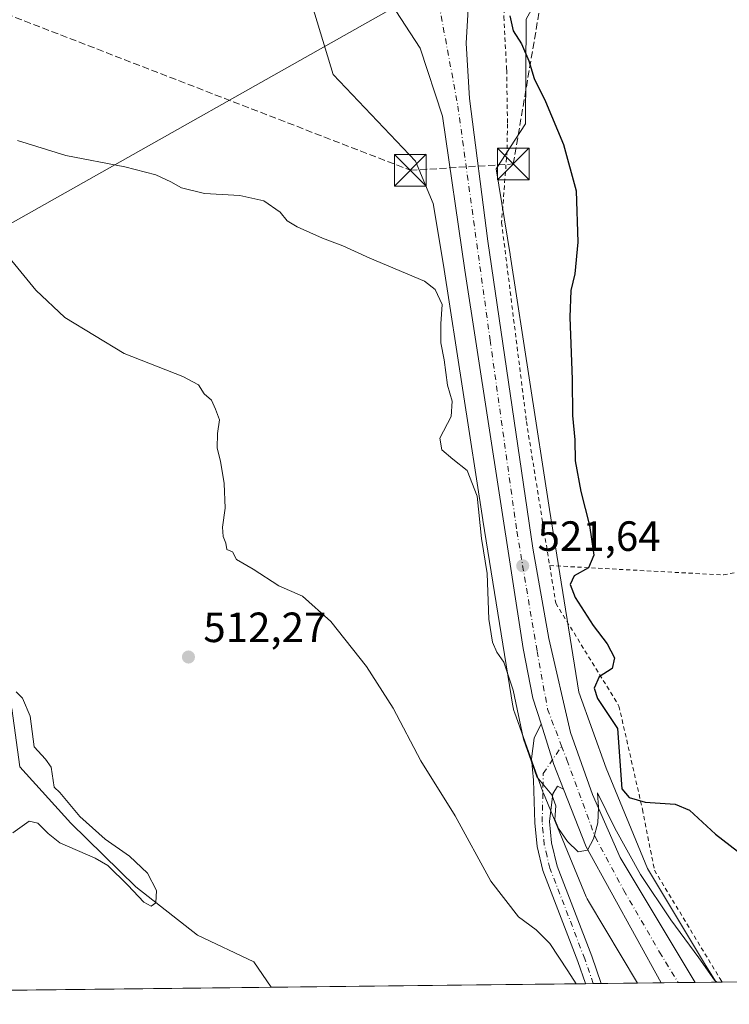
# Model space of a CAD drawing. Units: metres. Extents: x 576517 to 579944, y 4749678 to 4752031.
# Drawn here: x 576838 to 577006, y 4749678 to 4749912 of the extents above; entities that cross this region are included whole.
import ezdxf

# ---------------------------------------------------------------- set-up
doc = ezdxf.new("R2010")
doc.units = ezdxf.units.M
doc.header["$MEASUREMENT"] = 0
for name, pattern in [('DGN Style 2', [1.6480167562047852, 0.988810053722871, -0.6592067024819142]), ('DGN Style 3', [2.307223458686699, 1.648016756204785, -0.6592067024819142]), ('DGN Style 4', [2.6384748266838614, 1.318413404963828, -0.6592067024819142, 0.001648016756204785, -0.6592067024819142])]:
    doc.linetypes.add(name, pattern=pattern)
for name, color, linetype, lineweight in [('Alambrada', 7, 'DGN Style 2', 0), ('Carretera de calzada única Cxs', 7, 'Continuous', 13), ('Carretera de calzada única eje', 7, 'DGN Style 4', 0), ('Comarca CxS', 21, 'Continuous', 0), ('Comunidad Autónoma CxS', 142, 'Continuous', 0), ('Conducción de hidrocarburos lineal', 6, 'DGN Style 3', 0), ('Corriente natural lineal', 142, 'Continuous', 13), ('Curva de nivel maestra', 30, 'Continuous', 30), ('Curva de nivel normal', 30, 'Continuous', 0), ('Instalación educativa CxS', 9, 'Continuous', 0), ('Matorral CxS', 135, 'Continuous', 0), ('Municipio CxS', 4, 'Continuous', 0), ('Núcleo urbano CxS', 7, 'Continuous', 0), ('Pista no pavimentada Cxs', 111, 'Continuous', 0), ('Pista no pavimentada eje', 91, 'DGN Style 4', 0), ('Prado CxS', 92, 'Continuous', 0), ('Provincia CxS', 1, 'Continuous', 0), ('Punto de cota en terreno', 7, 'Continuous', 0), ('Rótulo de punto de cota en terreno', 7, 'Continuous', 0), ('Tendido', 6, 'Continuous', 0), ('Torre de tendido puntual', 7, 'Continuous', 0)]:
    doc.layers.add(name, color=color, linetype=linetype, lineweight=lineweight)
doc.styles.add('Style-Arial', font='txt')

# ---------------------------------------------------------------- blocks, each defined once
blk = doc.blocks.new('*U22')
at = {"layer": 'Prado CxS', "color": 92, "linetype": 'Continuous', "lineweight": 0}
blk.add_polyline3d([(577186.3946000002, 4749685.8256, 515.8178000000044), (577002.7461999999, 4749683.736500001, 519.1848000000027), (577000.2506999997, 4749687.787900001, 519.4894999999962), (576986.5279000001, 4749710.6535, 520.6674000000058), (576976.6627000002, 4749734.410300001, 521.6045000000013), (576970.2575000003, 4749752.3783, 521.642399999997), (576963.2695000004, 4749795.6787, 522.6030000000028), (576953.9759000001, 4749855.9691, 522.5190000000002), (576953.9605, 4749856.063899999, 522.5160999999935), (576950.5919000005, 4749876.3003, 522.514599999995), (576957.5477, 4749886.9989, 523.8214000000007), (576957.7553000003, 4749911.7861, 524.9084000000003), (576968.7824999997, 4749931.7247, 526.8263000000006), (576978.3066999996, 4749953.9497, 527.312699999995), (576957.1945000002, 4749975.329100001, 526.7315999999992), (576921.7084999997, 4750024.999500001, 522.5016000000032), (576913.1146999998, 4750045.668299999, 522.3787000000011), (576999.7758999999, 4750074.079299999, 508.3457999999956), (577048.9927000003, 4750074.078299999, 504.2909000000073)], dxfattribs=at)
blk = doc.blocks.new('5PATER')
at = {"layer": 'Matorral CxS', "linetype": 'Continuous', "lineweight": 0}
h = blk.add_hatch(color=51, dxfattribs=at)
edge = h.paths.add_edge_path()
edge.add_ellipse((0, 0), major_axis=(-0.1095731443231308, -0.1110710700762829), ratio=0.9994222409660322, start_angle=0, end_angle=360)
blk = doc.blocks.new('*U30')
at = {"layer": 'Carretera de calzada única Cxs', "color": 7, "linetype": 'Continuous', "lineweight": 13}
blk.add_polyline3d([(576944.1601, 4749916.880100001, 522.5587999999989), (576943.5601000004, 4749906.0801, 522.5957999999955), (576944.3201000001, 4749892.960100001, 522.4795000000013), (576948.6801000005, 4749859.200099999, 522.3366999999998), (576959.2801000001, 4749786.4801, 521.745299999995), (576963.0800999999, 4749765.130100001, 521.2252000000008), (576968.2401000002, 4749742.890100001, 520.655700000003), (576973.4801000003, 4749728.170100001, 520.453800000003), (576980.0000999998, 4749713.290100001, 520.0547999999981), (576997.7542000003, 4749683.6797, 519.3230999999942), (576989.7012999998, 4749683.588199999, 518.0026000000071), (576971.9600999998, 4749715.770099999, 519.9113999999972), (576966.6101000002, 4749729.450099999, 520.1235000000015), (576964.3201000001, 4749735.290100001, 520.321299999996), (576961.2701000003, 4749744.890100001, 520.7030999999988), (576959.3201000001, 4749750.970100001, 520.9030000000057), (576957.0000999998, 4749762.7301, 520.8074999999953), (576943.2001, 4749852.3201, 521.8776000000071), (576937.8800999997, 4749888.800100001, 522.3754000000044), (576932.6401000004, 4749904.880100001, 522.3981000000058), (576925.6801000005, 4749915.520099999, 522.3215999999958)], dxfattribs=at)
blk = doc.blocks.new('5TTEND')
at = {"layer": 'Instalación educativa CxS', "color": 7, "linetype": 'Continuous', "lineweight": 0}
for p, q in [((-0.375, 0.3754), (0.375, -0.3746)), ((0.3720000000000001, 0.3784000000000001), (-0.3720000000000001, -0.3776))]:
    blk.add_line(p, q, dxfattribs=at)
at = {"layer": 'Instalación educativa CxS', "color": 7, "linetype": 'Continuous', "lineweight": 0, "flags": 128}
blk.add_lwpolyline([(-0.375, -0.3746), (0.375, -0.3746), (0.375, 0.3754), (-0.375, 0.3754), (-0.3720000000000001, -0.3776)], dxfattribs=at)

msp = doc.modelspace()

# ---------------------------------------------------------------- linework, layer by layer
at = {"layer": 'Alambrada', "color": 7, "linetype": 'DGN Style 2', "lineweight": 0}
for points in [[(577014.8901000004, 4750003.040100001, 517.5314000000071), (576979.1700999998, 4750001.120100001, 525.2030999999988), (576927.5701000001, 4749999.7501, 525.8607000000047), (576928.5301000001, 4749995.9901, 525.7051000000065), (576931.3201000001, 4749990.5601, 525.5902999999962), (576934.3201000001, 4749986.390100001, 525.6609999999928), (576938.1201, 4749981.920100001, 526.141300000003), (576942.3201000001, 4749977.9901, 526.1526000000014), (576955.8501000004, 4749967.920100001, 526.672900000005), (576960.6901000004, 4749963.110099999, 526.8184000000037), (576963.5301000001, 4749957.7601, 526.8800000000047), (576964.5601000004, 4749952.2401, 526.6621000000014), (576964.4101, 4749945.7501, 526.8968000000023), (576963.2801000001, 4749942.470100001, 526.4401000000071), (576954.7600999996, 4749925.040100001, 524.8257000000012), (576952.9200999998, 4749919.190099999, 524.3769999999931), (576952.4401000004, 4749912.3201, 524.1649999999936), (576953.1201, 4749899.7501, 523.8772000000026), (576953.3201000001, 4749886.960100001, 523.3316000000051), (576953.2100999998, 4749880.5601, 523.0610000000015), (576951.9200999998, 4749863.600099999, 522.4272999999957), (576957.8000999996, 4749816.4801, 522.4897000000057), (576963.3201000001, 4749782.380100001, 522.3190999999933)], [(576963.3201000001, 4749782.380100001, 522.3190999999933), (577004.4801000003, 4749780.1501, 528.8270000000048), (577015.0800999999, 4749782.4001, 529.377800000002), (577063.2500999998, 4749793.5101, 522.0923999999941), (577143.3701, 4749811.110099999, 512.5819999999949)], [(576963.3201000001, 4749782.380100001, 522.3190999999933), (576964.7600999996, 4749773.440099999, 522.3705999999949), (576979.7352999998, 4749749.123500001, 525.6454999999987), (576985.2915000003, 4749724.676000001, 525.446299999996), (576988.1490000002, 4749710.229699999, 522.2412999999942), (577003.7066000003, 4749684.5121, 521.2581999999966), (577004.1845000006, 4749683.752800001, 521.2532999999967)]]:
    msp.add_polyline3d(points, dxfattribs=at)
at = {"layer": 'Carretera de calzada única Cxs', "color": 7, "linetype": 'Continuous', "lineweight": 13, "extrusion": (-0.07888477784314998, -0.06462584959721711, 0.9947867567416018), "elevation": -351951.771960619, "flags": 128}
msp.add_lwpolyline([(-3308549.544147657, 3438399.477008497), (-3308540.185148032, 3438395.733027026), (-3308534.216348245, 3438393.793373975)], dxfattribs=at)
at = {"layer": 'Carretera de calzada única Cxs', "color": 7, "linetype": 'Continuous', "lineweight": 13, "extrusion": (0.2627809459705386, 0.0878715390270147, 0.9608458602001951), "elevation": 569481.6268494839, "flags": 128}
msp.add_lwpolyline([(4321533.512039769, -1972929.383137546), (4321569.659235052, -1972922.49387705), (4321584.329747548, -1972921.728403662)], dxfattribs=at)
at = {"layer": 'Carretera de calzada única Cxs', "color": 7, "linetype": 'Continuous', "lineweight": 13, "extrusion": (-0.1618083594473176, -0.001840535192035991, 0.9868204837979269), "elevation": -101592.541302442, "flags": 128}
msp.add_lwpolyline([(-4742813.638333816, 622751.5410606323), (-4742813.638333817, 622743.3800819326)], dxfattribs=at)
at = {"layer": 'Carretera de calzada única Cxs', "color": 7, "linetype": 'Continuous', "lineweight": 13}
for points in [[(576879.6300999997, 4750065.4901, 522.3994999999995), (576881.0500999996, 4750062.640100001, 522.3763999999937), (576902.0800999999, 4750021.120100001, 522.2384000000021), (576917.0401, 4749992.800100001, 522.3276000000042), (576925.7200999996, 4749978.0801, 522.4320000000008), (576935.0000999998, 4749968.3201, 522.4443000000028), (576943.2401000002, 4749961.840100001, 522.3283999999985), (576947.2801000001, 4749957.7601, 522.2743999999948), (576949.9600999998, 4749952.800100001, 522.3086000000039), (576951.5201000003, 4749945.7601, 522.2905000000028), (576950.9600999998, 4749937.600099999, 522.3463999999949), (576947.5201000003, 4749928.0801, 522.4453999999969), (576944.1601, 4749916.880100001, 522.5587999999989), (576943.5601000004, 4749906.0801, 522.5957999999955), (576944.3201000001, 4749892.960100001, 522.4795000000013), (576948.6801000005, 4749859.200099999, 522.3366999999998), (576959.2801000001, 4749786.4801, 521.745299999995), (576963.0800999999, 4749765.130100001, 521.2252000000008), (576968.2401000002, 4749742.890100001, 520.655700000003), (576973.4801000003, 4749728.170100001, 520.453800000003), (576980.0000999998, 4749713.290100001, 520.0547999999981), (576997.7542000003, 4749683.6796, 519.3230999999942)], [(576961.2701000003, 4749744.890100001, 520.7030999999988), (576959.3201000001, 4749750.970100001, 520.9030000000057), (576957.0000999998, 4749762.7301, 520.8074999999953), (576943.2001, 4749852.3201, 521.8776000000071), (576937.8800999997, 4749888.800100001, 522.3754000000044), (576932.6401000004, 4749904.880100001, 522.3981000000058), (576925.6801000005, 4749915.520099999, 522.3215999999958), (576917.7200999996, 4749920.960100001, 522.1039000000019)]]:
    msp.add_polyline3d(points, dxfattribs=at)
at = {"layer": 'Carretera de calzada única eje', "color": 7, "linetype": 'DGN Style 4', "lineweight": 0}
for points in [[(576935.1300999997, 4749925.9901, 522.6386000000057), (576941.5500999996, 4749891.1601, 522.4630000000034), (576949.1901000004, 4749835.7601, 522.0905999999959), (576955.5301000001, 4749790.5001, 521.6238000000012), (576960.3400999998, 4749762.050100001, 520.8938999999956), (576962.8101000004, 4749748.4101, 520.578999999998), (576966.1375000002, 4749739.6439, 520.3111000000063)], [(576966.1375000002, 4749739.6439, 520.3111000000063), (576967.3800999997, 4749736.370100001, 520.2109000000055), (576974.0701000001, 4749718.1501, 519.8242000000029), (576980.8901000004, 4749705.450099999, 519.4250000000029), (576989.3501000004, 4749690.870100001, 518.8622000000032), (576993.7674000004, 4749683.634299999, 518.6410999999935)]]:
    msp.add_polyline3d(points, dxfattribs=at)
at = {"layer": 'Comarca CxS', "color": 21, "linetype": 'Continuous', "lineweight": 0, "flags": 128}
msp.add_lwpolyline([(577975.5884536179, 4749694.803347335), (576542.4300005818, 4749678.499982463), (576516.5900005831, 4751991.939982438), (577242.2074331453, 4752000.197200422), (577806.4796218908, 4752006.618378107), (579011.000228125, 4752020.325310668), (579917.4200006098, 4752030.639982438), (579924.7157824353, 4751404.588294569), (579933.8559999996, 4750620.265599999), (579933.8612402378, 4750619.815746206), (579944.3800006084, 4749717.199982461), (579594.4498079959, 4749713.219249983), (579553.9290999997, 4749712.758400001), (579534.9452000001, 4749712.542400001), (578800.1021328653, 4749704.182873603), (578665.8004393191, 4749702.655080562)], close=True, dxfattribs=at)
at = {"layer": 'Comunidad Autónoma CxS', "color": 142, "linetype": 'Continuous', "lineweight": 0, "flags": 128}
msp.add_lwpolyline([(577975.5884536179, 4749694.803347335), (576542.4300005818, 4749678.499982463), (576516.5900005831, 4751991.939982438), (577242.2074331453, 4752000.197200422), (577806.4796218908, 4752006.618378107), (579011.000228125, 4752020.325310668), (579917.4200006098, 4752030.639982438), (579924.7157824353, 4751404.588294569), (579933.8559999996, 4750620.265599999), (579933.8612402378, 4750619.815746206), (579944.3800006084, 4749717.199982461), (579594.4498079959, 4749713.219249983), (579553.9290999997, 4749712.758400001), (579534.9452000001, 4749712.542400001), (578800.1021328653, 4749704.182873603), (578665.8004393191, 4749702.655080562)], close=True, dxfattribs=at)
at = {"layer": 'Conducción de hidrocarburos lineal', "color": 6, "linetype": 'DGN Style 3', "lineweight": 0}
msp.add_polyline3d([(576538.9198000003, 4749992.762499999, 505.4763999999996), (576599.1706999998, 4750000.4944, 506.4660000000004), (576719.0270999996, 4750005.256999999, 510.220100000006), (576741.3087999999, 4749977.060500001, 512.2997000000032), (576737.6146, 4749951.034800001, 511.4930000000023), (576744.6918000003, 4749922.706800001, 510.3344999999972), (576777.2356000004, 4749907.4932, 513.3842000000004), (576810.8377, 4749922.1776, 521.5298000000039), (576930.2948000003, 4749875.967300001, 522.3021000000008), (576954.6901000004, 4749877.466399999, 523.110799999995), (576967.949, 4749955.475000001, 527.2180999999982), (576994.9390000004, 4749987.613, 524.4400000000023), (576969.0010000002, 4750058.564999999, 518.4103999999934), (577042.5942000002, 4750080.407299999, 506.1168000000035)], dxfattribs=at)
at = {"layer": 'Corriente natural lineal', "color": 142, "linetype": 'Continuous', "lineweight": 13}
for points in [[(576837.7193999998, 4749734.713500001, 509.4146000000038), (576835.8386000004, 4749748.5064, 509.7011999999959)], [(576897.3311999999, 4749682.5373, 510.3755999999995), (576897.3300999999, 4749682.540100001, 510.3757000000041), (576893.2301000003, 4749688.590100001, 510.4174999999959), (576879.8400999998, 4749694.9001, 510.1858000000066), (576865.2801000001, 4749706.3201, 509.9170000000013), (576849.8086999999, 4749721.413000001, 509.7111000000005), (576837.7193999998, 4749734.713500001, 509.4146000000038)]]:
    msp.add_polyline3d(points, dxfattribs=at)
at = {"layer": 'Curva de nivel maestra', "color": 30, "linetype": 'Continuous', "lineweight": 30, "elevation": 525, "flags": 128}
msp.add_lwpolyline([(576953.8799999999, 4749912.550100001), (576954.6699999999, 4749908.970100001), (576956.6500000004, 4749905.9001), (576958.4000000004, 4749901.860099999), (576959.6100000005, 4749897.7401), (576962.3499999996, 4749892.2301), (576966.5499999998, 4749882.0701), (576969.5800000001, 4749871.130100001), (576969.9699999997, 4749858.970100001), (576969.29, 4749851.440099999), (576968.3099999996, 4749847.5101), (576968.0499999998, 4749841.190099999), (576968.6200000001, 4749826.460100001), (576968.7300000004, 4749817.890100001), (576969.2599999999, 4749812.140100001), (576969.3300000001, 4749807.1601), (576970.6600000003, 4749799.890100001), (576972.75, 4749791.8301), (576973.7699999996, 4749784.8101), (576972.4800000004, 4749781.850099999), (576969.0999999996, 4749779.9801), (576968.1799999997, 4749777.880100001), (576969.3399999999, 4749774.840100001), (576973.5800000001, 4749768.2301), (576976.9400000004, 4749763.840100001), (576978.6399999997, 4749760.530099999), (576978.1500000004, 4749757.9901), (576975, 4749756.0101), (576973.8200000003, 4749753.350099999), (576974.6299999999, 4749750.920100001), (576979.3700000001, 4749743.8201), (576980.3700000001, 4749729.530099999), (576982.1600000003, 4749727.4301), (576985.9400000004, 4749726.390100001), (576993.0599999996, 4749725.850099999), (576996.4100000003, 4749724.460100001), (577002.6399999997, 4749718.780099999), (577015.4500000002, 4749708.840100001)], dxfattribs=at)
at = {"layer": 'Curva de nivel normal', "color": 30, "linetype": 'Continuous', "lineweight": 0, "flags": 128}
for points, elevation in [([(576837.1799999997, 4749883.01), (576848.6900000004, 4749879.449999999), (576862.6200000001, 4749876.83), (576869.9500000002, 4749874.880000001), (576873.5099999999, 4749873.26), (576876.0300000003, 4749871.779999999), (576881.5499999998, 4749870.470000001), (576889.9199999999, 4749870.01), (576895.5800000001, 4749868.720000001), (576899.4800000004, 4749866.02), (576901.1200000001, 4749864.01), (576903.4500000002, 4749862.600000001), (576909.5099999999, 4749859.9), (576914.3300000001, 4749858.08), (576920.6900000004, 4749855.199999999), (576933.6399999997, 4749849.74), (576936.1799999997, 4749847.779999999), (576937.8700000001, 4749844.16), (576937.4800000004, 4749839.65), (576937.5199999996, 4749835.140000001), (576938.3200000003, 4749831.09), (576939.0700000003, 4749825.100000001), (576940.2000000002, 4749821.34), (576939.9800000004, 4749817.680000001), (576937.2999999998, 4749812.539999999), (576937.7599999999, 4749809.77), (576940.3399999999, 4749807.59), (576943.7699999996, 4749804.880000001), (576946.1299999999, 4749798.82), (576947.1200000001, 4749788.83), (576948.5, 4749780.539999999), (576948.9199999999, 4749769.720000001), (576949.7400000002, 4749764.210000001), (576950.8099999996, 4749761.9), (576952.4699999997, 4749759.5), (576954.6699999999, 4749752.859999999), (576957.1399999997, 4749741.26), (576960.2800000003, 4749732.380000001), (576963.79, 4749728.100000001), (576964.7400000002, 4749725.460000001), (576964.54, 4749722.220000001), (576965.3700000001, 4749720.15), (576967.5599999996, 4749717.01), (576970.0499999998, 4749714.630000001), (576972.2800000003, 4749715.02), (576973.6600000003, 4749717.65), (576974.75, 4749721.470000001), (576974.8700000001, 4749725.100000001), (576974.6200000001, 4749728.57), (576978.7300000004, 4749720.180000001), (576984.7999999998, 4749709.26), (576992.0199999996, 4749698.480000001), (576998.6699999999, 4749689.470000001), (577002.3600000005, 4749684.220000001), (577002.9578, 4749683.739)], 520), ([(576835.8300000001, 4749854.550000001), (576841.5300000003, 4749847.619999999), (576848.3899999997, 4749841.15), (576862.5099999999, 4749832.600000001), (576876.4000000004, 4749827.16), (576880.1100000005, 4749825.210000001), (576881.4299999997, 4749823.01), (576883.1900000004, 4749821.560000001), (576884.1600000003, 4749819.41), (576885.0999999996, 4749816.859999999), (576884.5800000001, 4749813.67), (576884.54, 4749810.140000001), (576885.3200000003, 4749807.140000001), (576886.1699999999, 4749801.810000001), (576886.4199999999, 4749796), (576885.7599999999, 4749791.480000001), (576885.9100000003, 4749789.27), (576886.5700000003, 4749787.699999999), (576886.7999999998, 4749786.16), (576888.1900000004, 4749785.600000001), (576889.1299999999, 4749783.82), (576893.0800000001, 4749781.5), (576899.1600000003, 4749777.600000001), (576904.7100000001, 4749775.15), (576911.4400000004, 4749769.16), (576919.9100000003, 4749758.52), (576926.2199999997, 4749748.609999999), (576932.7999999998, 4749736.17), (576940.8799999999, 4749723.09), (576949.3399999999, 4749707.640000001), (576955.9299999997, 4749699.220000001), (576960.1100000005, 4749696.15), (576963.3200000003, 4749692.890000001), (576967.6399999997, 4749686.460000001), (576969.6248000005, 4749683.359800001)], 515), ([(576836.0599999996, 4749719.07), (576839.9699999997, 4749721.890000001), (576842.0599999996, 4749721.390000001), (576844.4699999997, 4749718.960000001), (576847.2599999999, 4749716.699999999), (576855.6299999999, 4749713.08), (576858.6399999997, 4749711.369999999), (576863.3600000005, 4749706.689999999), (576867.1200000001, 4749702.710000001), (576868.8499999996, 4749701.720000001), (576870, 4749702.5), (576870.1600000003, 4749705.42), (576867.9900000002, 4749709.58), (576863.7400000002, 4749713.539999999), (576857.9900000002, 4749717.58), (576851.9600000001, 4749722.99), (576847.2300000004, 4749728.66), (576845.8899999997, 4749729.949999999), (576845.1900000004, 4749734.680000001), (576843.8600000005, 4749736.529999999), (576841.1299999999, 4749739.5), (576840.2199999997, 4749746.710000001), (576838.3499999996, 4749751.01), (576836.8600000005, 4749752.449999999)], 510)]:
    msp.add_lwpolyline(points, dxfattribs=dict(at, elevation=elevation))
at = {"layer": 'Municipio CxS', "color": 4, "linetype": 'Continuous', "lineweight": 0, "flags": 128}
msp.add_lwpolyline([(577975.5884536179, 4749694.803347335), (576542.4300005818, 4749678.499982463), (576516.5900005831, 4751991.939982438), (577242.2074331453, 4752000.197200422), (577806.4796218908, 4752006.618378107)], dxfattribs=at)
at = {"layer": 'Núcleo urbano CxS', "color": 7, "linetype": 'Continuous', "lineweight": 0, "extrusion": (-0.1854625956816403, -0.002110983478376149, 0.9826490570655337), "elevation": -116527.4514948914, "flags": 128}
msp.add_lwpolyline([(-4742808.921969564, 620158.4100702871), (-4742808.921969563, 620152.7591620325)], dxfattribs=at)
at = {"layer": 'Núcleo urbano CxS', "color": 7, "linetype": 'Continuous', "lineweight": 0, "extrusion": (-0.1116268332975554, -0.00127107610521132, 0.9937493821147738), "elevation": -69929.9322401641, "flags": 128}
msp.add_lwpolyline([(-4742806.036682437, 627150.2262925657), (-4742806.036682437, 627146.1343518106)], dxfattribs=at)
at = {"layer": 'Núcleo urbano CxS', "color": 7, "linetype": 'Continuous', "lineweight": 0, "extrusion": (0.009153646795418921, 0.0001040082755214204, 0.9999580990884684), "elevation": 6294.087028183447, "flags": 128}
msp.add_lwpolyline([(576968.8347095374, 4749683.050753236), (576964.8477424583, 4749683.005453237)], dxfattribs=at)
at = {"layer": 'Núcleo urbano CxS', "color": 7, "linetype": 'Continuous', "lineweight": 0, "extrusion": (-0.1419777832636617, -0.001615452363444048, 0.9898685263070031), "elevation": -89080.5339674049, "flags": 128}
msp.add_lwpolyline([(-4742811.48012305, 624685.4872084858), (-4742811.48012305, 624680.4437880743)], dxfattribs=at)
at = {"layer": 'Núcleo urbano CxS', "color": 7, "linetype": 'Continuous', "lineweight": 0}
for points in [[(577048.9927000003, 4750074.078299999, 504.2909000000073), (576999.7758999999, 4750074.079299999, 508.3457999999956), (576913.1146999998, 4750045.668299999, 522.3787000000011), (576921.7084999997, 4750024.999500001, 522.5016000000032), (576957.1945000002, 4749975.329100001, 526.7315999999992), (576978.3066999996, 4749953.9497, 527.312699999995), (576968.7824999997, 4749931.7247, 526.8263000000006), (576957.7553000003, 4749911.7861, 524.9084000000003), (576957.5477, 4749886.9989, 523.8214000000007), (576950.5919000005, 4749876.3003, 522.514599999995), (576953.9605, 4749856.063899999, 522.5160999999935), (576953.9759000001, 4749855.9691, 522.5190000000002), (576963.2695000004, 4749795.6787, 522.6030000000028), (576970.2575000003, 4749752.3783, 521.642399999997), (576976.6627000002, 4749734.410300001, 521.6045000000013), (576986.5279000001, 4749710.6535, 520.6674000000058), (577000.2506999997, 4749687.787900001, 519.4894999999962), (577002.7461000001, 4749683.736600001, 519.1848000000027)], [(576957.7553000003, 4749911.7861, 524.9084000000003), (576957.5477, 4749886.9989, 523.8214000000007), (576950.5919000005, 4749876.3003, 522.514599999995), (576953.9605, 4749856.063899999, 522.5160999999935), (576953.9759000001, 4749855.9691, 522.5190000000002), (576963.2695000004, 4749795.6787, 522.6030000000028), (576970.2575000003, 4749752.3783, 521.642399999997), (576976.6627000002, 4749734.410300001, 521.6045000000013), (576986.5279000001, 4749710.6535, 520.6674000000058), (577000.2506999997, 4749687.787900001, 519.4894999999962), (577002.7461999999, 4749683.736500001, 519.1848000000027), (576984.1487999996, 4749683.524900001, 517.0002999999997), (576972.5059000002, 4749702.925100001, 518.5994999999966), (576972.4370999997, 4749703.0417, 518.5947000000015), (576972.1902999999, 4749703.503500001, 518.5815000000002), (576971.9770999998, 4749703.9737, 518.5801000000065), (576961.8079000004, 4749728.4638, 519.2832999999955), (576961.8065, 4749728.4671, 519.2832000000053), (576961.8052000003, 4749728.4704, 519.2829999999958), (576961.6605000002, 4749728.8453, 519.2712000000029), (576954.9408999998, 4749747.6953, 519.1178000000073), (576954.9008999999, 4749747.8103, 519.1183000000019), (576954.7489, 4749748.3113, 519.1252999999997), (576954.6300999997, 4749748.820699999, 519.140400000004), (576954.5784999998, 4749749.106899999, 519.1523000000016), (576947.4694999997, 4749793.157299999, 519.6928000000044), (576947.4650999998, 4749793.1853, 519.6940999999933), (576947.4628999997, 4749793.199200001, 519.6947999999975), (576947.4607999995, 4749793.213099999, 519.6955000000017), (576938.1699000001, 4749853.483899999, 521.0454999999929), (576935.7320999998, 4749868.128900001, 521.8393000000069), (576931.4971000003, 4749878.1589, 522.4097999999941), (576912.0072999997, 4749898.624100001, 522.3083000000044), (576905.1864999998, 4749921.037500001, 522.0374000000012)], [(576905.1864999998, 4749921.037500001, 522.0374000000012), (576912.0072999997, 4749898.624100001, 522.3083000000044), (576931.4971000003, 4749878.1589, 522.4097999999941), (576935.7320999998, 4749868.128900001, 521.8393000000069), (576938.1699000001, 4749853.483899999, 521.0454999999929), (576947.4607999995, 4749793.213099999, 519.6955000000017), (576947.4628999997, 4749793.199200001, 519.6947999999975), (576947.4650999998, 4749793.1853, 519.6940999999933), (576947.4694999997, 4749793.157299999, 519.6928000000044), (576954.5784999998, 4749749.106899999, 519.1523000000016), (576954.6300999997, 4749748.820699999, 519.140400000004), (576954.7489, 4749748.3113, 519.1252999999997), (576954.9008999999, 4749747.8103, 519.1183000000019), (576954.9408999998, 4749747.6953, 519.1178000000073), (576961.6605000002, 4749728.8453, 519.2712000000029), (576961.8052000003, 4749728.4704, 519.2829999999958), (576961.8065, 4749728.4671, 519.2832000000053), (576961.8079000004, 4749728.4638, 519.2832999999955), (576971.9770999998, 4749703.9737, 518.5801000000065), (576972.1902999999, 4749703.503500001, 518.5815000000002), (576972.4370999997, 4749703.0417, 518.5947000000015), (576972.5059000002, 4749702.925100001, 518.5994999999966), (576984.1487999996, 4749683.525, 517.0002999999997)]]:
    msp.add_polyline3d(points, dxfattribs=at)
at = {"layer": 'Pista no pavimentada Cxs', "color": 111, "linetype": 'Continuous', "lineweight": 0, "extrusion": (-0.07888477784314998, -0.06462584959721711, 0.9947867567416018), "elevation": -351951.771960619, "flags": 128}
msp.add_lwpolyline([(-3308549.544147657, 3438399.477008497), (-3308540.185148032, 3438395.733027026), (-3308534.216348245, 3438393.793373975)], dxfattribs=at)
at = {"layer": 'Pista no pavimentada Cxs', "color": 111, "linetype": 'Continuous', "lineweight": 0, "extrusion": (-0.1630015966345035, -0.001853685251925082, 0.9866240638386992), "elevation": -102343.4002699228, "flags": 128}
msp.add_lwpolyline([(-4742815.274576217, 622593.5641662063), (-4742815.274576218, 622589.7938947829)], dxfattribs=at)
at = {"layer": 'Pista no pavimentada Cxs', "color": 111, "linetype": 'Continuous', "lineweight": 0}
msp.add_polyline3d([(576966.6101000002, 4749729.450099999, 520.1235000000015), (576965.1300999997, 4749730.170100001, 520.1745999999986), (576964.0500999996, 4749728.3301, 520.0976999999984), (576963.2901, 4749721.800100001, 519.8282999999938), (576963.7600999996, 4749716.7601, 519.696299999996), (576965.0701000001, 4749711.220100001, 519.8092999999935), (576973.2901, 4749689.860099999, 517.7394000000058), (576975.5000999998, 4749683.4301, 515.8472000000038), (576975.5006999997, 4749683.4265, 515.8456000000006), (576971.7811000004, 4749683.384199999, 515.2309999999999), (576971.7801000001, 4749683.390100001, 515.2323999999935), (576969.9700999996, 4749688.6501, 516.3016000000061), (576961.6901000004, 4749710.170100001, 519.5304999999935), (576960.3101000004, 4749715.8301, 519.702099999995), (576959.7701000003, 4749721.4901, 519.9807000000001), (576959.4501, 4749731.540100001, 520.7433000000019), (576958.9801000003, 4749736.6601, 520.8996000000043), (576959.6501000002, 4749741.530099999, 520.9165000000066), (576961.2701000003, 4749744.890100001, 520.7030999999988), (576964.3201000001, 4749735.290100001, 520.321299999996)], close=True, dxfattribs=at)
for points in [[(576971.7811000004, 4749683.384199999, 515.2309999999999), (576971.7801000001, 4749683.390100001, 515.2323999999935), (576969.9700999996, 4749688.6501, 516.3016000000061), (576961.6901000004, 4749710.170100001, 519.5304999999935), (576960.3101000004, 4749715.8301, 519.702099999995), (576959.7701000003, 4749721.4901, 519.9807000000001), (576959.4501, 4749731.540100001, 520.7433000000019), (576958.9801000003, 4749736.6601, 520.8996000000043), (576959.6501000002, 4749741.530099999, 520.9165000000066), (576961.2701000003, 4749744.890100001, 520.7030999999988)], [(576966.6101000002, 4749729.450099999, 520.1235000000015), (576965.1300999997, 4749730.170100001, 520.1745999999986), (576964.0500999996, 4749728.3301, 520.0976999999984), (576963.2901, 4749721.800100001, 519.8282999999938), (576963.7600999996, 4749716.7601, 519.696299999996), (576965.0701000001, 4749711.220100001, 519.8092999999935), (576973.2901, 4749689.860099999, 517.7394000000058), (576975.5000999998, 4749683.4301, 515.8472000000038), (576975.5006999997, 4749683.4265, 515.8456000000006)]]:
    msp.add_polyline3d(points, dxfattribs=at)
at = {"layer": 'Pista no pavimentada eje', "color": 91, "linetype": 'DGN Style 4', "lineweight": 0}
msp.add_polyline3d([(576973.6409, 4749683.405400001, 515.5396999999939), (576973.6401000004, 4749683.4101, 515.5412000000069), (576971.6300999997, 4749689.255100001, 516.9177999999956), (576963.3800999997, 4749710.6951, 519.772100000002), (576962.6901000004, 4749713.5251, 519.9370999999956), (576962.0351, 4749716.295100001, 519.6340999999958), (576961.7651000004, 4749719.1251, 519.655700000003), (576961.5301000001, 4749721.645099999, 519.8430999999982), (576961.7993000001, 4749733.1305, 520.4890000000014), (576966.1375000002, 4749739.6439, 520.3111000000063)], dxfattribs=at)
at = {"layer": 'Prado CxS', "color": 92, "linetype": 'Continuous', "lineweight": 0, "extrusion": (0.01776350372018552, 0.0002020796993153427, 0.9998421960986534), "elevation": 11728.84556391981, "flags": 128}
msp.add_lwpolyline([(4742812.797601119, -631063.3665614119), (4742812.797601119, -630887.5117345171)], dxfattribs=at)
at = {"layer": 'Prado CxS', "color": 92, "linetype": 'Continuous', "lineweight": 0, "extrusion": (0.003634271088000001, 4.134272035228544e-05, 0.9999933951604073), "elevation": 2803.338317477278, "flags": 128}
msp.add_lwpolyline([(576891.6665353962, 4749682.425461496), (576794.7407951348, 4749681.322861494)], dxfattribs=at)
at = {"layer": 'Prado CxS', "color": 92, "linetype": 'Continuous', "lineweight": 0, "extrusion": (-0.05936231628426106, -0.0006752721711593063, 0.9982362743423335), "elevation": -36943.81484006128, "flags": 128}
msp.add_lwpolyline([(-4742813.227872537, 629878.3941494254), (-4742813.227872537, 629803.8078829411)], dxfattribs=at)
at = {"layer": 'Prado CxS', "color": 92, "linetype": 'Continuous', "lineweight": 0, "extrusion": (-0.1411499859902028, -0.001601389891509425, 0.9899869276941898), "elevation": -88536.00504300438, "flags": 128}
msp.add_lwpolyline([(-4742832.233005074, 624575.9229673368), (-4742832.233005075, 624574.044235773)], dxfattribs=at)
at = {"layer": 'Prado CxS', "color": 92, "linetype": 'Continuous', "lineweight": 0, "extrusion": (-0.1363458601452623, -0.001554216653135063, 0.9906600783476862), "elevation": -85539.74639659424, "flags": 128}
msp.add_lwpolyline([(-4742798.31263076, 625252.5597145228), (-4742798.31263076, 625250.6822584039)], dxfattribs=at)
at = {"layer": 'Prado CxS', "color": 92, "linetype": 'Continuous', "lineweight": 0, "extrusion": (-0.1901918612919151, -0.002164045200267769, 0.9817445557815374), "elevation": -119508.6568011915, "flags": 128}
msp.add_lwpolyline([(-4742811.469647256, 619565.6593891333), (-4742811.469647256, 619556.8499083581)], dxfattribs=at)
at = {"layer": 'Prado CxS', "color": 92, "linetype": 'Continuous', "lineweight": 0, "extrusion": (-0.212030331768002, -0.00241764405173597, 0.9772600950655819), "elevation": -133317.7497540059, "flags": 128}
msp.add_lwpolyline([(-4742796.245289898, 616879.2463962107), (-4742796.245289898, 616877.7745326771)], dxfattribs=at)
at = {"layer": 'Prado CxS', "color": 92, "linetype": 'Continuous', "lineweight": 0}
for points in [[(577048.9927000003, 4750074.078299999, 504.2909000000073), (576999.7758999999, 4750074.079299999, 508.3457999999956), (576913.1146999998, 4750045.668299999, 522.3787000000011), (576921.7084999997, 4750024.999500001, 522.5016000000032), (576957.1945000002, 4749975.329100001, 526.7315999999992), (576978.3066999996, 4749953.9497, 527.312699999995), (576968.7824999997, 4749931.7247, 526.8263000000006), (576957.7553000003, 4749911.7861, 524.9084000000003), (576957.5477, 4749886.9989, 523.8214000000007), (576950.5919000005, 4749876.3003, 522.514599999995), (576953.9605, 4749856.063899999, 522.5160999999935), (576953.9759000001, 4749855.9691, 522.5190000000002), (576963.2695000004, 4749795.6787, 522.6030000000028), (576970.2575000003, 4749752.3783, 521.642399999997), (576976.6627000002, 4749734.410300001, 521.6045000000013), (576986.5279000001, 4749710.6535, 520.6674000000058), (577000.2506999997, 4749687.787900001, 519.4894999999962), (577002.7461000001, 4749683.736600001, 519.1848000000027)], [(576905.1864999998, 4749921.037500001, 522.0374000000012), (576912.0072999997, 4749898.624100001, 522.3083000000044), (576931.4971000003, 4749878.1589, 522.4097999999941), (576935.7320999998, 4749868.128900001, 521.8393000000069), (576938.1699000001, 4749853.483899999, 521.0454999999929), (576947.4607999995, 4749793.213099999, 519.6955000000017), (576947.4628999997, 4749793.199200001, 519.6947999999975), (576947.4650999998, 4749793.1853, 519.6940999999933), (576947.4694999997, 4749793.157299999, 519.6928000000044), (576954.5784999998, 4749749.106899999, 519.1523000000016), (576954.6300999997, 4749748.820699999, 519.140400000004), (576954.7489, 4749748.3113, 519.1252999999997), (576954.9008999999, 4749747.8103, 519.1183000000019), (576954.9408999998, 4749747.6953, 519.1178000000073), (576961.6605000002, 4749728.8453, 519.2712000000029), (576961.8052000003, 4749728.4704, 519.2829999999958), (576961.8065, 4749728.4671, 519.2832000000053), (576961.8079000004, 4749728.4638, 519.2832999999955), (576971.9770999998, 4749703.9737, 518.5801000000065), (576972.1902999999, 4749703.503500001, 518.5815000000002), (576972.4370999997, 4749703.0417, 518.5947000000015), (576972.5059000002, 4749702.925100001, 518.5994999999966), (576984.1487999996, 4749683.524900001, 517.0002999999997), (576542.4299999997, 4749678.5, 512.4410000000062)], [(576905.1864999998, 4749921.037500001, 522.0374000000012), (576912.0072999997, 4749898.624100001, 522.3083000000044), (576931.4971000003, 4749878.1589, 522.4097999999941), (576935.7320999998, 4749868.128900001, 521.8393000000069), (576938.1699000001, 4749853.483899999, 521.0454999999929), (576947.4607999995, 4749793.213099999, 519.6955000000017), (576947.4628999997, 4749793.199200001, 519.6947999999975), (576947.4650999998, 4749793.1853, 519.6940999999933), (576947.4694999997, 4749793.157299999, 519.6928000000044), (576954.5784999998, 4749749.106899999, 519.1523000000016), (576954.6300999997, 4749748.820699999, 519.140400000004), (576954.7489, 4749748.3113, 519.1252999999997), (576954.9008999999, 4749747.8103, 519.1183000000019), (576954.9408999998, 4749747.6953, 519.1178000000073), (576961.6605000002, 4749728.8453, 519.2712000000029), (576961.8052000003, 4749728.4704, 519.2829999999958), (576961.8065, 4749728.4671, 519.2832000000053), (576961.8079000004, 4749728.4638, 519.2832999999955), (576971.9770999998, 4749703.9737, 518.5801000000065), (576972.1902999999, 4749703.503500001, 518.5815000000002), (576972.4370999997, 4749703.0417, 518.5947000000015), (576972.5059000002, 4749702.925100001, 518.5994999999966), (576984.1487999996, 4749683.525, 517.0002999999997)]]:
    msp.add_polyline3d(points, dxfattribs=at)
at = {"layer": 'Provincia CxS', "color": 1, "linetype": 'Continuous', "lineweight": 0, "flags": 128}
msp.add_lwpolyline([(577975.5884536179, 4749694.803347335), (576542.4300005818, 4749678.499982463), (576516.5900005831, 4751991.939982438), (577242.2074331453, 4752000.197200422), (577806.4796218908, 4752006.618378107), (579011.000228125, 4752020.325310668), (579917.4200006098, 4752030.639982438), (579924.7157824353, 4751404.588294569), (579933.8559999996, 4750620.265599999), (579933.8612402378, 4750619.815746206), (579944.3800006084, 4749717.199982461), (579594.4498079959, 4749713.219249983), (579553.9290999997, 4749712.758400001), (579534.9452000001, 4749712.542400001), (578800.1021328653, 4749704.182873603), (578665.8004393191, 4749702.655080562)], close=True, dxfattribs=at)
at = {"layer": 'Tendido', "color": 6, "linetype": 'Continuous', "lineweight": 0}
msp.add_polyline3d([(576541.4254999999, 4749768.4351, 510.0866999999998), (576640.1275000004, 4749793.773, 513.2192000000068), (576773.0809000004, 4749828.1689, 516.750199999995), (576992.4642000003, 4749951.834600001, 533.579899999997), (577130.9305999996, 4750006.101600001, 506.7344000000012), (577268.1835000003, 4750111.273700001, 512.2600999999995), (577384.2696000002, 4750199.578500001, 518.5466000000015), (577480.3052000003, 4750270.152000001, 528.6199999999953), (577580.8234999999, 4750336.1829, 506.6613000000071), (577604.5713999998, 4750440.193499999, 501.3172999999952), (577716.3365000002, 4750512.1831, 523.1677000000054), (577806.2929999996, 4750627.376300001, 527.4452000000019), (577742.3457000004, 4750850.821699999, 523.745299999995)], dxfattribs=at)

# ---------------------------------------------------------------- block references
at = {"layer": 'Carretera de calzada única Cxs', "color": 7, "linetype": 'Continuous', "lineweight": 13}
msp.add_blockref('*U30', (0, 0), dxfattribs=at)
at = {"layer": 'Prado CxS', "color": 92, "linetype": 'Continuous', "lineweight": 0}
msp.add_blockref('*U22', (0, 0), dxfattribs=at)
at = {"layer": 'Punto de cota en terreno', "color": 7, "linetype": 'Continuous', "lineweight": 0, "xscale": 10, "yscale": 10, "zscale": 10}
for p in [(576956.9199999999, 4749782.33, 521.6399999999994), (576877.7100000001, 4749760.730000001, 512.2700000000041)]:
    msp.add_blockref('5PATER', p, dxfattribs=at)
at = {"layer": 'Torre de tendido puntual', "color": 7, "linetype": 'Continuous', "lineweight": 0, "xscale": 10, "yscale": 10, "zscale": 10}
for p in [(576954.6901000004, 4749877.466399999, 523.110799999995), (576930.2948000003, 4749875.967300001, 522.3021000000008)]:
    msp.add_blockref('5TTEND', p, dxfattribs=at)

# ---------------------------------------------------------------- texts
at = {"layer": 'Rótulo de punto de cota en terreno', "color": 7, "linetype": 'Continuous', "lineweight": 0, "style": 'Style-Arial'}
for s, p in [('521,64', (576960.4478000002, 4749785.857799999)), ('512,27', (576881.2378000002, 4749764.2578))]:
    msp.add_text(s, height=7.000000000000002, dxfattribs=at).set_placement(p)

doc.saveas('drawing.dxf')
